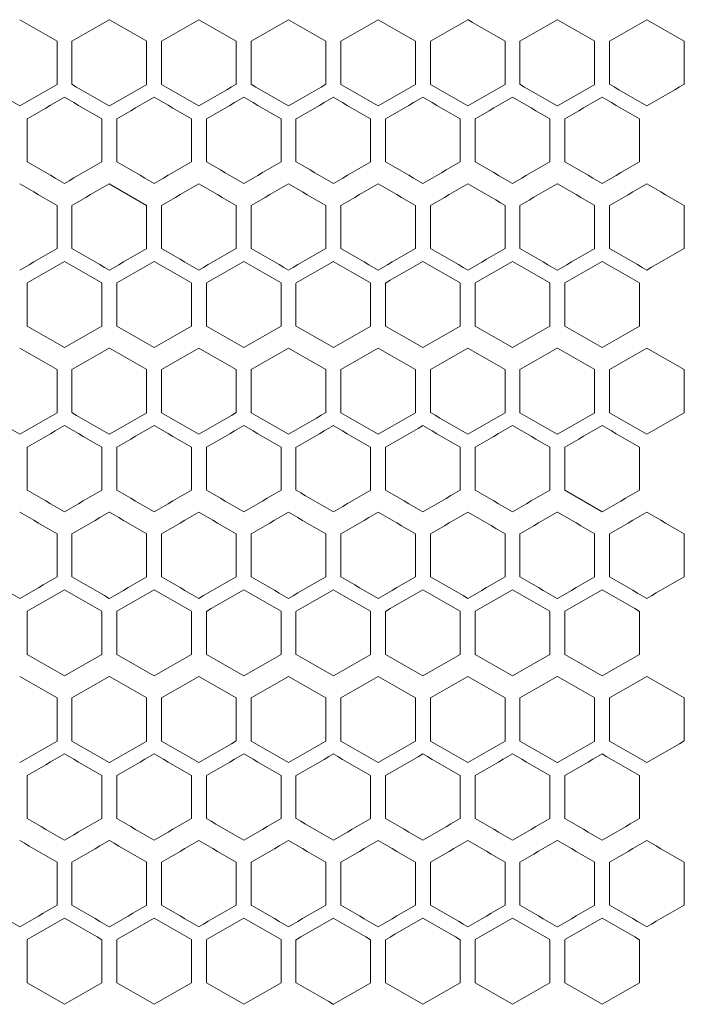
# Model space of a CAD drawing. Units: millimetres. Extents: x -413 to 2297, y -1923 to 970.
# Drawn here: x 78 to 167, y -686 to -554 of the extents above; entities that cross this region are included whole.
import ezdxf

# ---------------------------------------------------------------- set-up
doc = ezdxf.new("R2010")
doc.units = ezdxf.units.MM

# ---------------------------------------------------------------- blocks, each defined once
blk = doc.blocks.new('A$C7EF646DA')
at = {"color": 0, "linetype": 'Continuous', "lineweight": 0, "extrusion": (0, 1, -2.22045e-16)}
for p, q in [((-2218.22, -1499.17), (-2218.22, -1504.95)), ((-2216.22, -1504.95), (-2216.22, -1499.17)), ((-2206.22, -1499.17), (-2206.22, -1504.95)), ((-2204.22, -1504.95), (-2204.22, -1499.17)), ((-2194.22, -1499.17), (-2194.22, -1504.95)), ((-2192.22, -1504.95), (-2192.22, -1499.17)), ((-2182.22, -1499.17), (-2182.22, -1504.95)), ((-2180.22, -1504.95), (-2180.22, -1499.17)), ((-2170.22, -1499.17), (-2170.22, -1504.95)), ((-2168.22, -1504.95), (-2168.22, -1499.17)), ((-2158.22, -1499.17), (-2158.22, -1504.95)), ((-2156.22, -1504.95), (-2156.22, -1499.17)), ((-2146.22, -1499.17), (-2146.22, -1504.95)), ((-2144.22, -1504.95), (-2144.22, -1499.17)), ((-2134.22, -1499.17), (-2134.22, -1504.95)), ((-2168.22, -1504.95), (-2163.22, -1507.83)), ((-2222.22, -1515.34), (-2222.22, -1509.57)), ((-2212.22, -1509.57), (-2212.22, -1515.34)), ((-2210.22, -1515.34), (-2210.22, -1509.57)), ((-2200.22, -1509.57), (-2200.22, -1515.34)), ((-2198.22, -1515.34), (-2198.22, -1509.57)), ((-2188.22, -1509.57), (-2188.22, -1515.34)), ((-2186.22, -1515.34), (-2186.22, -1509.57)), ((-2176.22, -1509.57), (-2176.22, -1515.34)), ((-2174.22, -1515.34), (-2174.22, -1509.57)), ((-2164.22, -1509.57), (-2164.22, -1515.34)), ((-2162.22, -1515.34), (-2162.22, -1509.57)), ((-2152.22, -1509.57), (-2152.22, -1515.34)), ((-2150.22, -1515.34), (-2150.22, -1509.57)), ((-2140.22, -1509.57), (-2140.22, -1515.34)), ((-2206.22, -1521.17), (-2211.22, -1518.29)), ((-2218.22, -1521.17), (-2218.22, -1526.95)), ((-2216.22, -1526.95), (-2216.22, -1521.17)), ((-2206.22, -1521.17), (-2206.22, -1526.95)), ((-2204.22, -1526.95), (-2204.22, -1521.17)), ((-2194.22, -1521.17), (-2194.22, -1526.95)), ((-2192.22, -1526.95), (-2192.22, -1521.17)), ((-2182.22, -1521.17), (-2182.22, -1526.95)), ((-2180.22, -1526.95), (-2180.22, -1521.17)), ((-2170.22, -1521.17), (-2170.22, -1526.95)), ((-2168.22, -1526.95), (-2168.22, -1521.17)), ((-2158.22, -1521.17), (-2158.22, -1526.95)), ((-2156.22, -1526.95), (-2156.22, -1521.17)), ((-2146.22, -1521.17), (-2146.22, -1526.95)), ((-2144.22, -1526.95), (-2144.22, -1521.17)), ((-2134.22, -1521.17), (-2134.22, -1526.95)), ((-2222.22, -1537.34), (-2222.22, -1531.57)), ((-2212.22, -1531.57), (-2212.22, -1537.34)), ((-2210.22, -1537.34), (-2210.22, -1531.57)), ((-2200.22, -1531.57), (-2200.22, -1537.34)), ((-2198.22, -1537.34), (-2198.22, -1531.57)), ((-2188.22, -1531.57), (-2188.22, -1537.34)), ((-2186.22, -1537.34), (-2186.22, -1531.57)), ((-2176.22, -1531.57), (-2176.22, -1537.34)), ((-2174.22, -1537.34), (-2174.22, -1531.57)), ((-2164.22, -1531.57), (-2164.22, -1537.34)), ((-2162.22, -1537.34), (-2162.22, -1531.57)), ((-2152.22, -1531.57), (-2152.22, -1537.34)), ((-2150.22, -1537.34), (-2150.22, -1531.57)), ((-2140.22, -1531.57), (-2140.22, -1537.34)), ((-2218.22, -1543.17), (-2218.22, -1548.95)), ((-2216.22, -1548.95), (-2216.22, -1543.17)), ((-2206.22, -1543.17), (-2206.22, -1548.95)), ((-2204.22, -1548.95), (-2204.22, -1543.17)), ((-2194.22, -1543.17), (-2194.22, -1548.95)), ((-2192.22, -1548.95), (-2192.22, -1543.17)), ((-2182.22, -1543.17), (-2182.22, -1548.95)), ((-2180.22, -1548.95), (-2180.22, -1543.17)), ((-2170.22, -1543.17), (-2170.22, -1548.95)), ((-2168.22, -1548.95), (-2168.22, -1543.17)), ((-2158.22, -1543.17), (-2158.22, -1548.95)), ((-2156.22, -1548.95), (-2156.22, -1543.17)), ((-2146.22, -1543.17), (-2146.22, -1548.95)), ((-2144.22, -1548.95), (-2144.22, -1543.17)), ((-2134.22, -1543.17), (-2134.22, -1548.95)), ((-2222.22, -1559.34), (-2222.22, -1553.57)), ((-2212.22, -1553.57), (-2212.22, -1559.34)), ((-2210.22, -1559.34), (-2210.22, -1553.57)), ((-2200.22, -1553.57), (-2200.22, -1559.34)), ((-2198.22, -1559.34), (-2198.22, -1553.57)), ((-2188.22, -1553.57), (-2188.22, -1559.34)), ((-2186.22, -1559.34), (-2186.22, -1553.57)), ((-2176.22, -1553.57), (-2176.22, -1559.34)), ((-2174.22, -1559.34), (-2174.22, -1553.57)), ((-2164.22, -1553.57), (-2164.22, -1559.34)), ((-2162.22, -1559.34), (-2162.22, -1553.57)), ((-2152.22, -1553.57), (-2152.22, -1559.34)), ((-2150.22, -1559.34), (-2150.22, -1553.57)), ((-2140.22, -1553.57), (-2140.22, -1559.34)), ((-2150.22, -1559.34), (-2145.22, -1562.23)), ((-2218.22, -1565.17), (-2218.22, -1570.95)), ((-2216.22, -1570.95), (-2216.22, -1565.17)), ((-2206.22, -1565.17), (-2206.22, -1570.95)), ((-2204.22, -1570.95), (-2204.22, -1565.17)), ((-2194.22, -1565.17), (-2194.22, -1570.95)), ((-2192.22, -1570.95), (-2192.22, -1565.17)), ((-2182.22, -1565.17), (-2182.22, -1570.95)), ((-2180.22, -1570.95), (-2180.22, -1565.17)), ((-2170.22, -1565.17), (-2170.22, -1570.95)), ((-2168.22, -1570.95), (-2168.22, -1565.17)), ((-2158.22, -1565.17), (-2158.22, -1570.95)), ((-2156.22, -1570.95), (-2156.22, -1565.17)), ((-2146.22, -1565.17), (-2146.22, -1570.95)), ((-2144.22, -1570.95), (-2144.22, -1565.17)), ((-2134.22, -1565.17), (-2134.22, -1570.95)), ((-2222.22, -1581.34), (-2222.22, -1575.57)), ((-2212.22, -1575.57), (-2212.22, -1581.34)), ((-2210.22, -1581.34), (-2210.22, -1575.57)), ((-2200.22, -1575.57), (-2200.22, -1581.34)), ((-2198.22, -1581.34), (-2198.22, -1575.57)), ((-2188.22, -1575.57), (-2188.22, -1581.34)), ((-2186.22, -1581.34), (-2186.22, -1575.57)), ((-2176.22, -1575.57), (-2176.22, -1581.34)), ((-2174.22, -1581.34), (-2174.22, -1575.57)), ((-2164.22, -1575.57), (-2164.22, -1581.34)), ((-2162.22, -1581.34), (-2162.22, -1575.57)), ((-2152.22, -1575.57), (-2152.22, -1581.34)), ((-2150.22, -1581.34), (-2150.22, -1575.57)), ((-2140.22, -1575.57), (-2140.22, -1581.34)), ((-2218.22, -1587.17), (-2218.22, -1592.95)), ((-2216.22, -1592.95), (-2216.22, -1587.17)), ((-2206.22, -1587.17), (-2206.22, -1592.95)), ((-2204.22, -1592.95), (-2204.22, -1587.17)), ((-2194.22, -1587.17), (-2194.22, -1592.95)), ((-2192.22, -1592.95), (-2192.22, -1587.17)), ((-2182.22, -1587.17), (-2182.22, -1592.95)), ((-2180.22, -1592.95), (-2180.22, -1587.17)), ((-2170.22, -1587.17), (-2170.22, -1592.95)), ((-2168.22, -1592.95), (-2168.22, -1587.17)), ((-2158.22, -1587.17), (-2158.22, -1592.95)), ((-2156.22, -1592.95), (-2156.22, -1587.17)), ((-2146.22, -1587.17), (-2146.22, -1592.95)), ((-2144.22, -1592.95), (-2144.22, -1587.17)), ((-2134.22, -1587.17), (-2134.22, -1592.95)), ((-2222.22, -1603.34), (-2222.22, -1597.57)), ((-2212.22, -1597.57), (-2212.22, -1603.34)), ((-2210.22, -1603.34), (-2210.22, -1597.57)), ((-2200.22, -1597.57), (-2200.22, -1603.34)), ((-2198.22, -1603.34), (-2198.22, -1597.57)), ((-2188.22, -1597.57), (-2188.22, -1603.34)), ((-2186.22, -1603.34), (-2186.22, -1597.57)), ((-2176.22, -1597.57), (-2176.22, -1603.34)), ((-2174.22, -1603.34), (-2174.22, -1597.57)), ((-2164.22, -1597.57), (-2164.22, -1603.34)), ((-2162.22, -1603.34), (-2162.22, -1597.57)), ((-2152.22, -1597.57), (-2152.22, -1603.34)), ((-2150.22, -1603.34), (-2150.22, -1597.57)), ((-2140.22, -1597.57), (-2140.22, -1603.34)), ((-2218.22, -1609.17), (-2218.22, -1614.95)), ((-2216.22, -1614.95), (-2216.22, -1609.17)), ((-2206.22, -1609.17), (-2206.22, -1614.95)), ((-2204.22, -1614.95), (-2204.22, -1609.17)), ((-2194.22, -1609.17), (-2194.22, -1614.95)), ((-2192.22, -1614.95), (-2192.22, -1609.17)), ((-2182.22, -1609.17), (-2182.22, -1614.95)), ((-2180.22, -1614.95), (-2180.22, -1609.17)), ((-2170.22, -1609.17), (-2170.22, -1614.95)), ((-2168.22, -1614.95), (-2168.22, -1609.17)), ((-2158.22, -1609.17), (-2158.22, -1614.95)), ((-2156.22, -1614.95), (-2156.22, -1609.17)), ((-2146.22, -1609.17), (-2146.22, -1614.95)), ((-2144.22, -1614.95), (-2144.22, -1609.17)), ((-2134.22, -1609.17), (-2134.22, -1614.95)), ((-2222.22, -1625.34), (-2222.22, -1619.57)), ((-2212.22, -1619.57), (-2212.22, -1625.34)), ((-2210.22, -1625.34), (-2210.22, -1619.57)), ((-2200.22, -1619.57), (-2200.22, -1625.34)), ((-2198.22, -1625.34), (-2198.22, -1619.57)), ((-2188.22, -1619.57), (-2188.22, -1625.34)), ((-2186.22, -1625.34), (-2186.22, -1619.57)), ((-2176.22, -1619.57), (-2176.22, -1625.34)), ((-2174.22, -1625.34), (-2174.22, -1619.57)), ((-2164.22, -1619.57), (-2164.22, -1625.34)), ((-2162.22, -1625.34), (-2162.22, -1619.57)), ((-2152.22, -1619.57), (-2152.22, -1625.34)), ((-2150.22, -1625.34), (-2150.22, -1619.57)), ((-2140.22, -1619.57), (-2140.22, -1625.34))]:
    blk.add_line(p, q, dxfattribs=at)
at = {"color": 0, "linetype": 'Continuous', "lineweight": 0, "extrusion": (3.69779e-32, -2.22045e-16, -1)}
for centre, major_axis, start_param, end_param in [((-2307.15, -1447.83), (1857.32, -1072.32), -1.525588, -1.522893), ((-2306.98, -1583.91), (-1854.46, -1070.68), -1.644613, -1.641909), ((-2307.12, -1565.51), (1856.67, 1071.95), -1.51858, -1.515883), ((-2307.15, -1488.3), (-1857.27, 1072.29), -1.619239, -1.616543), ((-2306.78, -1455.09), (-1851.97, 1069.23), -1.661399, -1.658688), ((-2306.95, -1471.16), (1854.02, -1070.42), -1.496439, -1.493735), ((-2307.12, -1503.39), (-1856.67, 1071.95), -1.62571, -1.623013), ((-2307.03, -1489.59), (-1855.23, 1071.12), -1.638667, -1.635966), ((-2306.91, -1475.8), (-1853.48, 1070.11), -1.651646, -1.64894), ((-2307.04, -1665.01), (-1855.29, -1071.15), -1.638126, -1.635426), ((-2307.14, -1542.76), (1857.03, -1072.16), -1.522354, -1.519658), ((-2307.15, -1554.3), (-1857.27, 1072.29), -1.619239, -1.616543), ((-2307.12, -1547.39), (-1856.67, 1071.95), -1.62571, -1.623013), ((-2307.09, -1544.01), (1856.04, -1071.59), -1.512645, -1.509947), ((-2307.14, -1562.45), (-1856.98, 1072.13), -1.622474, -1.619778), ((-2307.06, -1693.96), (-1855.68, -1071.38), -1.634885, -1.632186)]:
    blk.add_ellipse(centre, major_axis=major_axis, ratio=0.000001, start_param=start_param, end_param=end_param, dxfattribs=at)
at = {"color": 0, "linetype": 'Continuous', "lineweight": 0, "extrusion": (-2.46519e-32, -2.22045e-16, -1)}
for centre, major_axis, start_param, end_param in [((-2307.14, -1551.67), (1856.98, 1072.13), -1.521815, -1.519119), ((-2307.01, -1594.38), (1854.82, 1070.88), -1.502386, -1.499683), ((-2307.06, -1460.64), (-1855.62, 1071.34), -1.635426, -1.632726), ((-2307.1, -1602.58), (1856.34, 1071.76), -1.515343, -1.512645), ((-2306.94, -1623.27), (1853.95, 1070.38), -1.495898, -1.493194), ((-2306.74, -1648.55), (-1851.52, -1068.97), -1.66411, -1.661399), ((-2307.14, -1614.14), (-1857.03, -1072.16), -1.621935, -1.619239), ((-2307.04, -1643.01), (-1855.29, -1071.15), -1.638126, -1.635426), ((-2306.98, -1649.91), (-1854.46, -1070.68), -1.644613, -1.641909), ((-2306.91, -1656.8), (-1853.56, -1070.15), -1.651105, -1.648399), ((-2306.83, -1663.68), (-1852.58, -1069.59), -1.657604, -1.654895), ((-2306.78, -1477.09), (-1851.97, 1069.23), -1.661399, -1.658688), ((-2306.98, -1652.22), (1854.39, 1070.63), -1.499143, -1.496439), ((-2306.78, -1703.03), (1851.97, 1069.23), -1.482905, -1.480194), ((-2306.83, -1707.68), (-1852.58, -1069.59), -1.657604, -1.654895), ((-2306.91, -1703.1), (1853.48, 1070.11), -1.492653, -1.489946), ((-2306.98, -1548.69), (-1854.39, 1070.63), -1.645153, -1.64245), ((-2306.82, -1534.92), (-1852.49, 1069.54), -1.658146, -1.655437)]:
    blk.add_ellipse(centre, major_axis=major_axis, ratio=0.000001, start_param=start_param, end_param=end_param, dxfattribs=at)
at = {"color": 0, "linetype": 'Continuous', "lineweight": 0, "extrusion": (1.2326e-32, -2.22045e-16, -1)}
for centre, major_axis, start_param, end_param in [((-2307.12, -1440.92), (1856.72, -1071.98), -1.519119, -1.516422), ((-2306.91, -1413.32), (1853.56, -1070.15), -1.493194, -1.490488), ((-2307.14, -1452.45), (-1856.98, 1072.13), -1.622474, -1.619778), ((-2306.82, -1599.98), (1852.49, 1069.54), -1.486156, -1.483447), ((-2306.94, -1446.85), (-1853.95, 1070.38), -1.648399, -1.645694), ((-2307.14, -1476.76), (1857.03, -1072.16), -1.522354, -1.519658), ((-2307.06, -1462.95), (1855.68, -1071.38), -1.509407, -1.506707), ((-2306.79, -1435.4), (1852.06, -1069.28), -1.483447, -1.480736), ((-2307.11, -1599.05), (-1856.39, -1071.79), -1.628408, -1.62571), ((-2307.12, -1484.92), (1856.72, -1071.98), -1.519119, -1.516422), ((-2307.09, -1478.01), (1856.04, -1071.59), -1.512645, -1.509947), ((-2306.91, -1457.32), (1853.56, -1070.15), -1.493194, -1.490488), ((-2307.14, -1496.45), (-1856.98, 1072.13), -1.622474, -1.619778), ((-2307.14, -1498.76), (1857.03, -1072.16), -1.522354, -1.519658), ((-2307.12, -1609.51), (1856.67, 1071.95), -1.51858, -1.515883), ((-2307.06, -1484.95), (1855.68, -1071.38), -1.509407, -1.506707), ((-2307.15, -1510.3), (-1857.27, 1072.29), -1.619239, -1.616544), ((-2307.15, -1532.3), (-1857.27, 1072.29), -1.619239, -1.616544), ((-2307.12, -1528.92), (1856.72, -1071.98), -1.519119, -1.516422), ((-2307.09, -1522.01), (1856.04, -1071.59), -1.512645, -1.509947), ((-2307.01, -1660.38), (1854.82, 1070.88), -1.502386, -1.499683), ((-2306.98, -1508.21), (1854.46, -1070.68), -1.499683, -1.49698), ((-2307.15, -1644.3), (-1857.32, -1072.32), -1.6187, -1.616005), ((-2306.94, -1512.85), (-1853.95, 1070.38), -1.648399, -1.645694), ((-2306.87, -1505.97), (-1852.99, 1069.83), -1.654895, -1.652188), ((-2307.06, -1528.95), (1855.68, -1071.38), -1.509407, -1.506707), ((-2307.03, -1533.59), (-1855.23, 1071.12), -1.638667, -1.635966), ((-2306.94, -1689.27), (1853.95, 1070.38), -1.495898, -1.493194), ((-2306.78, -1521.09), (-1851.97, 1069.23), -1.661399, -1.658688), ((-2307.11, -1557.85), (1856.39, -1071.79), -1.515883, -1.513185), ((-2307.08, -1682.42), (1855.99, 1071.55), -1.512106, -1.509407), ((-2306.79, -1523.4), (1852.06, -1069.28), -1.483447, -1.480736), ((-2307.15, -1576.3), (-1857.27, 1072.29), -1.619239, -1.616544), ((-2307.03, -1555.59), (-1855.23, 1071.12), -1.638667, -1.635966)]:
    blk.add_ellipse(centre, major_axis=major_axis, ratio=0.000001, start_param=start_param, end_param=end_param, dxfattribs=at)
at = {"color": 0, "linetype": 'Continuous', "lineweight": 0, "extrusion": (2.46519e-32, -2.22045e-16, -1)}
for centre, major_axis, start_param, end_param in [((-2307.1, -1558.58), (1856.34, 1071.76), -1.515343, -1.512645), ((-2306.83, -1597.68), (-1852.58, -1069.59), -1.657604, -1.654895), ((-2306.91, -1431.8), (-1853.48, 1070.11), -1.651646, -1.64894), ((-2306.91, -1435.32), (1853.56, -1070.15), -1.493193, -1.490488), ((-2307.1, -1467.55), (-1856.34, 1071.76), -1.628947, -1.626249), ((-2307.08, -1474.49), (-1855.99, 1071.55), -1.632186, -1.629487), ((-2306.98, -1627.91), (-1854.46, -1070.68), -1.644613, -1.641909), ((-2306.79, -1457.4), (1852.06, -1069.28), -1.483447, -1.480736), ((-2306.91, -1479.32), (1853.56, -1070.15), -1.493193, -1.490487), ((-2307.01, -1497.75), (-1854.82, 1070.88), -1.641909, -1.639207), ((-2306.87, -1483.97), (-1852.99, 1069.83), -1.654895, -1.652188), ((-2307.11, -1513.85), (1856.39, -1071.79), -1.515883, -1.513185), ((-2306.91, -1501.32), (1853.56, -1070.15), -1.493194, -1.490488), ((-2307.06, -1526.64), (-1855.62, 1071.34), -1.635426, -1.632726), ((-2307.08, -1540.49), (-1855.99, 1071.55), -1.632186, -1.629487), ((-2306.79, -1699.51), (-1852.06, -1069.28), -1.660856, -1.658146), ((-2307.04, -1687.01), (-1855.29, -1071.15), -1.638126, -1.635426), ((-2307.06, -1550.95), (1855.68, -1071.38), -1.509407, -1.506707)]:
    blk.add_ellipse(centre, major_axis=major_axis, ratio=0.000001, start_param=start_param, end_param=end_param, dxfattribs=at)
at = {"color": 0, "linetype": 'Continuous', "lineweight": 0}
for centre, major_axis, start_param, end_param in [((-2307.09, -1434.01), (1856.04, -1071.59), -1.512645, -1.509947), ((-2307.04, -1427.11), (1855.29, -1071.15), -1.506167, -1.503466), ((-2307.01, -1572.38), (1854.82, 1070.88), -1.502386, -1.499683), ((-2306.98, -1420.21), (1854.46, -1070.68), -1.499683, -1.49698), ((-2306.94, -1579.27), (1853.95, 1070.38), -1.495898, -1.493194), ((-2306.87, -1586.15), (1852.99, 1069.83), -1.489405, -1.486697), ((-2306.83, -1406.44), (1852.58, -1069.59), -1.486697, -1.483989), ((-2306.78, -1593.03), (1851.97, 1069.23), -1.482905, -1.480194), ((-2307.16, -1459.37), (-1857.54, 1072.45), -1.616005, -1.61331), ((-2307.1, -1445.55), (-1856.34, 1071.76), -1.628947, -1.626249), ((-2307.09, -1570.11), (-1856.04, -1071.59), -1.631646, -1.628947), ((-2306.87, -1417.97), (-1852.99, 1069.83), -1.654895, -1.652188), ((-2306.78, -1411.09), (-1851.97, 1069.23), -1.661399, -1.658688), ((-2306.74, -1604.55), (-1851.52, -1068.97), -1.664111, -1.661399), ((-2307.15, -1558.6), (1857.27, 1072.29), -1.525049, -1.522354), ((-2307.14, -1454.76), (1857.03, -1072.16), -1.522354, -1.519658), ((-2307.11, -1447.85), (1856.39, -1071.79), -1.515883, -1.513185), ((-2307.08, -1572.42), (1855.99, 1071.55), -1.512106, -1.509407), ((-2307.06, -1440.95), (1855.68, -1071.38), -1.509407, -1.506707), ((-2307.03, -1579.32), (1855.23, 1071.12), -1.505627, -1.502926), ((-2307.01, -1434.05), (1854.89, -1070.92), -1.502926, -1.500224), ((-2306.95, -1427.16), (1854.02, -1070.42), -1.496439, -1.493735), ((-2307.15, -1466.3), (-1857.27, 1072.29), -1.619239, -1.616544), ((-2307.14, -1570.14), (-1857.03, -1072.16), -1.621935, -1.619239), ((-2307.12, -1459.39), (-1856.67, 1071.95), -1.62571, -1.623013), ((-2307.11, -1577.05), (-1856.39, -1071.79), -1.628408, -1.62571), ((-2307.08, -1452.49), (-1855.99, 1071.55), -1.632186, -1.629487), ((-2307.06, -1583.96), (-1855.68, -1071.38), -1.634886, -1.632186), ((-2307.03, -1445.59), (-1855.23, 1071.12), -1.638667, -1.635966), ((-2306.98, -1438.69), (-1854.39, 1070.63), -1.645153, -1.64245), ((-2306.95, -1597.75), (-1854.02, -1070.42), -1.647858, -1.645153), ((-2306.87, -1604.63), (-1853.08, -1069.87), -1.654354, -1.651646), ((-2306.82, -1424.92), (-1852.49, 1069.54), -1.658146, -1.655437), ((-2306.79, -1611.51), (-1852.06, -1069.28), -1.660856, -1.658146), ((-2307.04, -1449.11), (1855.29, -1071.15), -1.506167, -1.503466), ((-2306.98, -1442.21), (1854.46, -1070.68), -1.499683, -1.49698), ((-2306.83, -1428.44), (1852.58, -1069.59), -1.486697, -1.483989), ((-2306.78, -1615.03), (1851.97, 1069.23), -1.482905, -1.480194), ((-2306.74, -1421.57), (1851.52, -1068.97), -1.480195, -1.477483), ((-2307.15, -1578.3), (-1857.32, -1072.32), -1.6187, -1.616005), ((-2307.12, -1585.21), (-1856.72, -1071.98), -1.625171, -1.622474), ((-2307.01, -1453.75), (-1854.82, 1070.88), -1.641909, -1.639207), ((-2306.74, -1626.55), (-1851.52, -1068.97), -1.664111, -1.661399), ((-2307.11, -1469.85), (1856.39, -1071.79), -1.515883, -1.513185), ((-2307.08, -1594.42), (1855.99, 1071.55), -1.512106, -1.509407), ((-2307.03, -1601.32), (1855.23, 1071.12), -1.505627, -1.502926), ((-2307.01, -1456.05), (1854.89, -1070.92), -1.502926, -1.500224), ((-2306.98, -1608.22), (1854.39, 1070.63), -1.499143, -1.496439), ((-2306.95, -1449.16), (1854.02, -1070.42), -1.496439, -1.493735), ((-2306.91, -1615.1), (1853.48, 1070.11), -1.492653, -1.489946), ((-2306.87, -1442.27), (1853.08, -1069.87), -1.489946, -1.487239), ((-2306.82, -1621.98), (1852.49, 1069.54), -1.486156, -1.483447), ((-2307.12, -1481.39), (-1856.67, 1071.95), -1.62571, -1.623013), ((-2307.06, -1605.96), (-1855.68, -1071.38), -1.634886, -1.632186), ((-2307.01, -1612.85), (-1854.89, -1070.92), -1.641369, -1.638667), ((-2306.98, -1460.69), (-1854.39, 1070.63), -1.645153, -1.64245), ((-2306.95, -1619.75), (-1854.02, -1070.42), -1.647858, -1.645153), ((-2306.91, -1453.8), (-1853.48, 1070.11), -1.651646, -1.64894), ((-2306.87, -1626.63), (-1853.08, -1069.87), -1.654354, -1.651646), ((-2306.82, -1446.92), (-1852.49, 1069.54), -1.658146, -1.655437), ((-2306.79, -1633.51), (-1852.06, -1069.28), -1.660856, -1.658146), ((-2307.14, -1595.67), (1856.98, 1072.13), -1.521815, -1.519119), ((-2307.06, -1609.48), (1855.62, 1071.34), -1.508867, -1.506167), ((-2306.98, -1464.21), (1854.46, -1070.68), -1.499683, -1.49698), ((-2306.87, -1630.15), (1852.99, 1069.83), -1.489405, -1.486697), ((-2306.83, -1450.44), (1852.58, -1069.59), -1.486697, -1.483989), ((-2306.74, -1443.57), (1851.52, -1068.97), -1.480194, -1.477482), ((-2307.16, -1503.37), (-1857.54, 1072.45), -1.616005, -1.61331), ((-2307.12, -1607.21), (-1856.72, -1071.98), -1.625171, -1.622474), ((-2307.1, -1489.55), (-1856.34, 1071.76), -1.628947, -1.626249), ((-2307.09, -1614.11), (-1856.04, -1071.59), -1.631646, -1.628947), ((-2307.04, -1621.01), (-1855.29, -1071.15), -1.638127, -1.635426), ((-2307.01, -1475.75), (-1854.82, 1070.88), -1.641909, -1.639207), ((-2306.94, -1468.85), (-1853.95, 1070.38), -1.648399, -1.645694), ((-2307.15, -1602.6), (1857.27, 1072.29), -1.525049, -1.522354), ((-2307.03, -1623.32), (1855.23, 1071.12), -1.505627, -1.502926), ((-2307.01, -1478.05), (1854.89, -1070.92), -1.502926, -1.500224), ((-2306.98, -1630.22), (1854.39, 1070.63), -1.499143, -1.496439), ((-2307.08, -1496.49), (-1855.99, 1071.55), -1.632186, -1.629487), ((-2307.06, -1627.96), (-1855.68, -1071.38), -1.634886, -1.632186), ((-2307.01, -1634.85), (-1854.89, -1070.92), -1.641369, -1.638667), ((-2306.98, -1482.69), (-1854.39, 1070.63), -1.645153, -1.64245), ((-2306.87, -1648.63), (-1853.08, -1069.87), -1.654354, -1.651646), ((-2307.14, -1617.67), (1856.98, 1072.13), -1.521815, -1.519119), ((-2307.12, -1506.92), (1856.72, -1071.98), -1.519119, -1.516422), ((-2307.09, -1500.01), (1856.04, -1071.59), -1.512646, -1.509947), ((-2307.06, -1631.48), (1855.62, 1071.34), -1.508867, -1.506167), ((-2307.04, -1493.11), (1855.29, -1071.15), -1.506167, -1.503466), ((-2307.01, -1638.38), (1854.82, 1070.88), -1.502386, -1.499683), ((-2306.98, -1486.21), (1854.46, -1070.68), -1.499683, -1.49698), ((-2306.87, -1652.15), (1852.99, 1069.83), -1.489405, -1.486697), ((-2306.83, -1472.44), (1852.58, -1069.59), -1.486697, -1.483989), ((-2306.78, -1659.03), (1851.97, 1069.23), -1.482905, -1.480194), ((-2306.74, -1465.57), (1851.52, -1068.97), -1.480194, -1.477482), ((-2307.16, -1525.37), (-1857.54, 1072.45), -1.616005, -1.613311), ((-2307.14, -1518.45), (-1856.98, 1072.13), -1.622474, -1.619778), ((-2307.1, -1511.55), (-1856.34, 1071.76), -1.628947, -1.626249), ((-2307.09, -1636.11), (-1856.04, -1071.59), -1.631646, -1.628947), ((-2306.94, -1490.85), (-1853.95, 1070.38), -1.648399, -1.645694), ((-2307.08, -1638.42), (1855.99, 1071.55), -1.512106, -1.509407), ((-2307.03, -1645.32), (1855.23, 1071.12), -1.505627, -1.502926), ((-2307.01, -1500.05), (1854.89, -1070.92), -1.502926, -1.500224), ((-2306.87, -1486.27), (1853.08, -1069.87), -1.489946, -1.487239), ((-2306.79, -1479.4), (1852.06, -1069.28), -1.483447, -1.480736), ((-2307.12, -1525.39), (-1856.67, 1071.95), -1.62571, -1.623013), ((-2307.03, -1511.59), (-1855.23, 1071.12), -1.638667, -1.635966), ((-2306.91, -1497.8), (-1853.48, 1070.11), -1.651646, -1.64894), ((-2306.87, -1670.63), (-1853.08, -1069.87), -1.654354, -1.651646), ((-2306.82, -1490.92), (-1852.49, 1069.54), -1.658146, -1.655437), ((-2307.06, -1653.48), (1855.62, 1071.34), -1.508868, -1.506168), ((-2306.87, -1674.15), (1852.99, 1069.83), -1.489405, -1.486697), ((-2306.83, -1494.44), (1852.58, -1069.59), -1.486697, -1.483989), ((-2306.74, -1487.57), (1851.52, -1068.97), -1.480194, -1.477482), ((-2307.12, -1651.21), (-1856.72, -1071.98), -1.625171, -1.622474), ((-2307.09, -1658.11), (-1856.04, -1071.59), -1.631646, -1.628947), ((-2307.01, -1519.75), (-1854.82, 1070.88), -1.641909, -1.639207), ((-2306.74, -1692.55), (-1851.52, -1068.97), -1.66411, -1.661398), ((-2307.12, -1653.51), (1856.67, 1071.95), -1.51858, -1.515883), ((-2307.11, -1535.85), (1856.39, -1071.79), -1.515883, -1.513185), ((-2307.03, -1667.32), (1855.23, 1071.12), -1.505627, -1.502926), ((-2307.01, -1522.05), (1854.89, -1070.92), -1.502926, -1.500224), ((-2306.98, -1674.22), (1854.39, 1070.63), -1.499143, -1.496439), ((-2306.95, -1515.16), (1854.02, -1070.42), -1.496439, -1.493735), ((-2306.91, -1681.1), (1853.48, 1070.11), -1.492653, -1.489946), ((-2306.87, -1508.27), (1853.08, -1069.87), -1.489946, -1.487239), ((-2306.82, -1687.98), (1852.49, 1069.54), -1.486156, -1.483447), ((-2306.79, -1501.4), (1852.06, -1069.28), -1.483447, -1.480736), ((-2307.14, -1658.14), (-1857.03, -1072.16), -1.621935, -1.619239), ((-2307.11, -1665.05), (-1856.39, -1071.79), -1.628408, -1.62571), ((-2307.06, -1671.96), (-1855.68, -1071.38), -1.634886, -1.632186), ((-2306.98, -1526.69), (-1854.39, 1070.63), -1.645153, -1.64245), ((-2306.95, -1685.75), (-1854.02, -1070.42), -1.647858, -1.645153), ((-2306.91, -1519.8), (-1853.48, 1070.11), -1.651646, -1.64894), ((-2306.82, -1512.92), (-1852.49, 1069.54), -1.658146, -1.655437), ((-2307.15, -1557.83), (1857.32, -1072.32), -1.525588, -1.522893), ((-2307.14, -1661.67), (1856.98, 1072.13), -1.521815, -1.519119), ((-2307.12, -1550.92), (1856.72, -1071.98), -1.519119, -1.516422), ((-2307.06, -1675.48), (1855.62, 1071.34), -1.508867, -1.506167), ((-2306.98, -1530.21), (1854.46, -1070.68), -1.499683, -1.49698), ((-2306.91, -1523.32), (1853.56, -1070.15), -1.493194, -1.490488), ((-2306.83, -1516.44), (1852.58, -1069.59), -1.486697, -1.483989), ((-2306.74, -1509.57), (1851.52, -1068.97), -1.480194, -1.477482), ((-2307.16, -1569.37), (-1857.54, 1072.45), -1.616005, -1.61331), ((-2307.1, -1555.55), (-1856.34, 1071.76), -1.628947, -1.626249), ((-2307.09, -1680.11), (-1856.04, -1071.59), -1.631646, -1.628947), ((-2307.01, -1541.75), (-1854.82, 1070.88), -1.641909, -1.639207), ((-2306.94, -1534.85), (-1853.95, 1070.38), -1.648399, -1.645694), ((-2306.74, -1714.55), (-1851.52, -1068.97), -1.66411, -1.661398), ((-2307.15, -1668.6), (1857.27, 1072.29), -1.525049, -1.522354), ((-2307.14, -1564.76), (1857.03, -1072.16), -1.522354, -1.519658), ((-2307.03, -1689.32), (1855.23, 1071.12), -1.505627, -1.502926), ((-2307.01, -1544.05), (1854.89, -1070.92), -1.502926, -1.500224), ((-2306.98, -1696.22), (1854.39, 1070.63), -1.499143, -1.496439), ((-2306.95, -1537.16), (1854.02, -1070.42), -1.496439, -1.493735), ((-2306.87, -1530.27), (1853.08, -1069.87), -1.489946, -1.487239), ((-2306.82, -1709.98), (1852.49, 1069.54), -1.486156, -1.483447), ((-2307.11, -1687.05), (-1856.39, -1071.79), -1.628408, -1.62571), ((-2307.08, -1562.49), (-1855.99, 1071.55), -1.632186, -1.629487), ((-2306.95, -1707.75), (-1854.02, -1070.42), -1.647858, -1.645153), ((-2306.91, -1541.8), (-1853.48, 1070.11), -1.651646, -1.64894), ((-2306.87, -1714.63), (-1853.08, -1069.87), -1.654354, -1.651646), ((-2306.79, -1721.51), (-1852.06, -1069.28), -1.660856, -1.658146)]:
    blk.add_ellipse(centre, major_axis=major_axis, ratio=0.000001, start_param=start_param, end_param=end_param, dxfattribs=at)
at = {"color": 0, "linetype": 'Continuous', "lineweight": 0, "extrusion": (0, -2.22045e-16, -1)}
for centre, major_axis, start_param, end_param in [((-2307.06, -1565.48), (1855.62, 1071.34), -1.508867, -1.506167), ((-2306.74, -1399.57), (1851.52, -1068.97), -1.480194, -1.477482), ((-2306.98, -1586.22), (1854.39, 1070.63), -1.499143, -1.496439), ((-2306.91, -1593.1), (1853.48, 1070.11), -1.492652, -1.489946), ((-2306.87, -1420.27), (1853.08, -1069.87), -1.489946, -1.487239), ((-2307.01, -1590.85), (-1854.89, -1070.92), -1.641369, -1.638667), ((-2307.15, -1469.83), (1857.32, -1072.32), -1.525588, -1.522893), ((-2307.09, -1456.01), (1856.04, -1071.59), -1.512645, -1.509947), ((-2306.87, -1608.15), (1852.99, 1069.83), -1.489405, -1.486697), ((-2307.14, -1474.45), (-1856.98, 1072.13), -1.622474, -1.619778), ((-2307.09, -1592.11), (-1856.04, -1071.59), -1.631646, -1.628947), ((-2307.04, -1599.01), (-1855.29, -1071.15), -1.638126, -1.635426), ((-2306.98, -1605.91), (-1854.46, -1070.68), -1.644613, -1.641909), ((-2306.87, -1439.97), (-1852.99, 1069.83), -1.654895, -1.652188), ((-2306.83, -1619.68), (-1852.58, -1069.59), -1.657604, -1.654895), ((-2306.78, -1433.09), (-1851.97, 1069.23), -1.661399, -1.658688), ((-2307.15, -1580.6), (1857.27, 1072.29), -1.525049, -1.522354), ((-2307.03, -1467.59), (-1855.23, 1071.12), -1.638667, -1.635966), ((-2307.15, -1491.83), (1857.32, -1072.32), -1.525588, -1.522893), ((-2306.78, -1637.03), (1851.97, 1069.23), -1.482905, -1.480194), ((-2307.15, -1600.3), (-1857.32, -1072.32), -1.6187, -1.616005), ((-2307.06, -1482.64), (-1855.62, 1071.34), -1.635426, -1.632726), ((-2306.87, -1461.97), (-1852.99, 1069.83), -1.654895, -1.652188), ((-2307.11, -1491.85), (1856.39, -1071.79), -1.515883, -1.513185), ((-2306.91, -1637.1), (1853.48, 1070.11), -1.492653, -1.489946), ((-2306.82, -1643.98), (1852.49, 1069.54), -1.486156, -1.483447), ((-2307.1, -1624.58), (1856.34, 1071.76), -1.515343, -1.512645), ((-2306.74, -1670.55), (-1851.52, -1068.97), -1.664111, -1.661399), ((-2307.14, -1520.76), (1857.03, -1072.16), -1.522354, -1.519658), ((-2307.06, -1506.95), (1855.68, -1071.38), -1.509407, -1.506707), ((-2306.95, -1493.16), (1854.02, -1070.42), -1.496439, -1.493735), ((-2307.14, -1636.14), (-1857.03, -1072.16), -1.621935, -1.619239), ((-2307.11, -1643.05), (-1856.39, -1071.79), -1.628408, -1.62571), ((-2307.08, -1518.49), (-1855.99, 1071.55), -1.632186, -1.629487), ((-2307.01, -1656.85), (-1854.89, -1070.92), -1.641369, -1.638667), ((-2307.14, -1639.67), (1856.98, 1072.13), -1.521815, -1.519119), ((-2307.04, -1515.11), (1855.29, -1071.15), -1.506167, -1.503466), ((-2306.94, -1667.27), (1853.95, 1070.38), -1.495898, -1.493194), ((-2307.1, -1533.55), (-1856.34, 1071.76), -1.628947, -1.626249), ((-2306.98, -1671.91), (-1854.46, -1070.68), -1.644613, -1.641909), ((-2306.91, -1678.8), (-1853.56, -1070.15), -1.651105, -1.648399), ((-2306.83, -1685.68), (-1852.58, -1069.59), -1.657604, -1.654895), ((-2307.15, -1646.6), (1857.27, 1072.29), -1.525049, -1.522354), ((-2307.08, -1660.42), (1855.99, 1071.55), -1.512106, -1.509407), ((-2307.01, -1678.85), (-1854.89, -1070.92), -1.641369, -1.638667), ((-2306.87, -1692.63), (-1853.08, -1069.87), -1.654354, -1.651646), ((-2307.04, -1537.11), (1855.29, -1071.15), -1.506167, -1.503466), ((-2306.87, -1696.15), (1852.99, 1069.83), -1.489405, -1.486697), ((-2307.12, -1673.21), (-1856.72, -1071.98), -1.625171, -1.622474), ((-2307.06, -1548.64), (-1855.62, 1071.34), -1.635426, -1.632726), ((-2306.98, -1693.91), (-1854.46, -1070.68), -1.644613, -1.641909), ((-2306.91, -1700.8), (-1853.56, -1070.15), -1.651105, -1.648399), ((-2306.87, -1527.97), (-1852.99, 1069.83), -1.654895, -1.652188), ((-2307.12, -1569.39), (-1856.67, 1071.95), -1.62571, -1.623013)]:
    blk.add_ellipse(centre, major_axis=major_axis, ratio=0.000001, start_param=start_param, end_param=end_param, dxfattribs=at)
at = {"color": 0, "linetype": 'Continuous', "lineweight": 0, "extrusion": (-4.93038e-32, -2.22045e-16, -1)}
blk.add_ellipse((-2307.15, -1556.3), major_axis=(-1857.32, -1072.32), ratio=0.000001, start_param=-1.6187, end_param=-1.616005, dxfattribs=at)
at = {"color": 0, "linetype": 'Continuous', "lineweight": 0, "extrusion": (-1.2326e-32, -2.22045e-16, -1)}
for centre, major_axis, start_param, end_param in [((-2307.12, -1563.21), (-1856.72, -1071.98), -1.625171, -1.622474), ((-2307.06, -1438.64), (-1855.62, 1071.34), -1.635426, -1.632726), ((-2307.04, -1577.01), (-1855.29, -1071.15), -1.638126, -1.635426), ((-2306.91, -1590.8), (-1853.56, -1070.15), -1.651105, -1.648399), ((-2307.1, -1580.58), (1856.34, 1071.76), -1.515343, -1.512645), ((-2307.06, -1587.48), (1855.62, 1071.34), -1.508867, -1.506167), ((-2306.94, -1601.27), (1853.95, 1070.38), -1.495898, -1.493194), ((-2307.12, -1587.51), (1856.67, 1071.95), -1.51858, -1.515883), ((-2307.14, -1592.14), (-1857.03, -1072.16), -1.621935, -1.619239), ((-2307.01, -1616.38), (1854.82, 1070.88), -1.502386, -1.499683), ((-2306.83, -1641.68), (-1852.58, -1069.59), -1.657604, -1.654895), ((-2307.08, -1616.42), (1855.99, 1071.55), -1.512106, -1.509407), ((-2306.87, -1464.27), (1853.08, -1069.87), -1.489946, -1.487239), ((-2306.79, -1655.51), (-1852.06, -1069.28), -1.660856, -1.658146), ((-2307.15, -1513.83), (1857.32, -1072.32), -1.525588, -1.522893), ((-2307.15, -1622.3), (-1857.32, -1072.32), -1.6187, -1.616005), ((-2307.12, -1629.21), (-1856.72, -1071.98), -1.625171, -1.622474), ((-2307.06, -1504.64), (-1855.62, 1071.34), -1.635426, -1.632726), ((-2307.15, -1624.6), (1857.27, 1072.29), -1.525049, -1.522354), ((-2307.12, -1631.51), (1856.67, 1071.95), -1.51858, -1.515883), ((-2306.91, -1659.1), (1853.48, 1070.11), -1.492652, -1.489946), ((-2306.82, -1665.98), (1852.49, 1069.54), -1.486156, -1.483447), ((-2307.06, -1649.96), (-1855.68, -1071.38), -1.634886, -1.632186), ((-2306.98, -1504.69), (-1854.39, 1070.63), -1.645153, -1.64245), ((-2306.95, -1663.75), (-1854.02, -1070.42), -1.647858, -1.645153), ((-2306.79, -1677.51), (-1852.06, -1069.28), -1.660856, -1.658146), ((-2307.1, -1646.58), (1856.34, 1071.76), -1.515343, -1.512645), ((-2307.14, -1540.45), (-1856.98, 1072.13), -1.622474, -1.619778), ((-2307.1, -1668.58), (1856.34, 1071.76), -1.515343, -1.512645), ((-2307.01, -1682.38), (1854.82, 1070.88), -1.502386, -1.499683), ((-2307.15, -1666.3), (-1857.32, -1072.32), -1.6187, -1.616005), ((-2307.12, -1675.51), (1856.67, 1071.95), -1.51858, -1.515883), ((-2307.14, -1680.14), (-1857.03, -1072.16), -1.621934, -1.619239), ((-2307.01, -1700.85), (-1854.89, -1070.92), -1.641369, -1.638667)]:
    blk.add_ellipse(centre, major_axis=major_axis, ratio=0.000001, start_param=start_param, end_param=end_param, dxfattribs=at)
at = {"color": 0, "linetype": 'Continuous', "lineweight": 0, "extrusion": (-3.69779e-32, -2.22045e-16, -1)}
for centre, major_axis, start_param, end_param in [((-2307.01, -1431.75), (-1854.82, 1070.88), -1.641909, -1.639207), ((-2307.14, -1573.67), (1856.98, 1072.13), -1.521815, -1.519119), ((-2306.91, -1612.8), (-1853.56, -1070.15), -1.651105, -1.648399), ((-2306.91, -1634.8), (-1853.56, -1070.15), -1.651105, -1.648399), ((-2307.11, -1621.05), (-1856.39, -1071.79), -1.628408, -1.62571), ((-2306.95, -1641.75), (-1854.02, -1070.42), -1.647858, -1.645153), ((-2306.94, -1645.27), (1853.95, 1070.38), -1.495898, -1.493194)]:
    blk.add_ellipse(centre, major_axis=major_axis, ratio=0.000001, start_param=start_param, end_param=end_param, dxfattribs=at)
at = {"color": 0, "linetype": 'Continuous', "lineweight": 0, "extrusion": (4.93038e-32, -2.22045e-16, -1)}
for centre, major_axis, start_param, end_param in [((-2306.79, -1413.4), (1852.06, -1069.28), -1.483447, -1.480737), ((-2307.15, -1535.83), (1857.32, -1072.32), -1.525588, -1.522893), ((-2306.78, -1681.03), (1851.97, 1069.23), -1.482905, -1.480194), ((-2306.78, -1499.09), (-1851.97, 1069.23), -1.661399, -1.658688)]:
    blk.add_ellipse(centre, major_axis=major_axis, ratio=0.000001, start_param=start_param, end_param=end_param, dxfattribs=at)
at = {"color": 0, "linetype": 'Continuous', "lineweight": 0, "extrusion": (6.16298e-32, -2.22045e-16, -1)}
blk.add_ellipse((-2307.04, -1471.11), major_axis=(1855.29, -1071.15), ratio=0.000001, start_param=-1.506167, end_param=-1.503466, dxfattribs=at)

msp = doc.modelspace()

# ---------------------------------------------------------------- block references
msp.add_blockref('A$C7EF646DA', (2300.892, 942.401))

doc.saveas('drawing.dxf')
